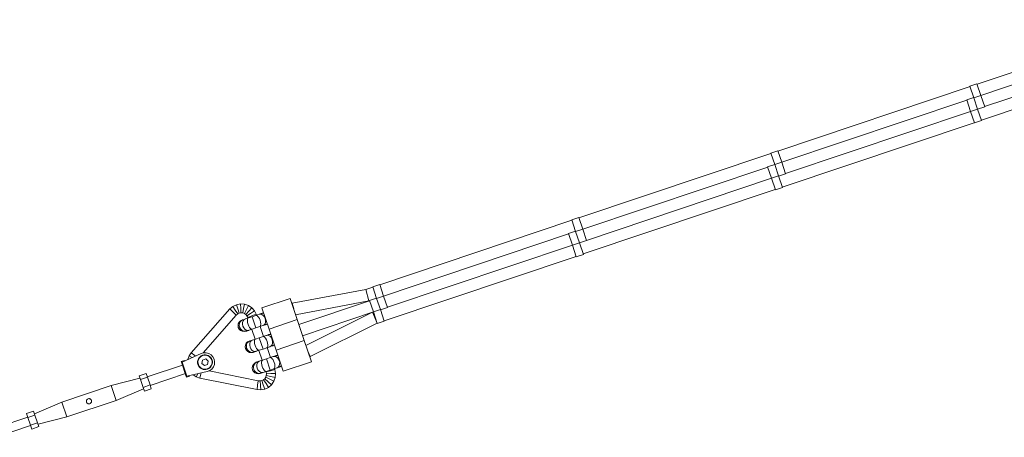
# Model space of a CAD drawing. Units: millimetres. Extents: x 164354 to 178188, y -633790 to -620108.
# Drawn here: x 173274 to 174602, y -631171 to -630607 of the extents above; entities that cross this region are included whole.
import ezdxf

# ---------------------------------------------------------------- set-up
doc = ezdxf.new("R2010")
doc.units = ezdxf.units.MM
doc.header["$LTSCALE"] = 100
doc.layers.add('Ech.1_100', color=7, linetype='Continuous')

msp = doc.modelspace()

# ---------------------------------------------------------------- linework, layer by layer
at = {"layer": 'Ech.1_100', "color": 106, "lineweight": 20, "ltscale": 0.25}
for p, q in [((174823.8, -630607.3), (174565, -630694.3)), ((174819.5, -630625.6), (174570.1, -630709.5)), ((174575.2, -630724.6), (174824.6, -630640.8)), ((174570.8, -630743), (174829.7, -630656)), ((174555.5, -630697.5), (174296.6, -630784.5)), ((174564.8, -630693.8), (174555.3, -630697)), ((174555.3, -630697), (174560.6, -630712.6)), ((174570.1, -630709.5), (174564.8, -630693.8)), ((174560.5, -630712.4), (174551, -630715.6)), ((174560.6, -630712.6), (174570.1, -630709.5)), ((174565.7, -630727.8), (174560.6, -630712.6)), ((174575.3, -630724.9), (174570.1, -630709.5)), ((174551.1, -630715.8), (174301.7, -630799.6)), ((174551, -630715.6), (174556.2, -630731)), ((174565.8, -630728), (174575.3, -630724.9)), ((174306.8, -630814.8), (174556.2, -630731)), ((174556.2, -630731), (174565.7, -630727.8)), ((174556.2, -630731), (174561.5, -630746.6)), ((174571, -630743.4), (174565.7, -630727.8)), ((174302.4, -630833.1), (174561.3, -630746.2)), ((174561.5, -630746.6), (174571, -630743.4)), ((174287.2, -630787.6), (174028.3, -630874.6)), ((174296.5, -630784), (174287, -630787.2)), ((174287, -630787.2), (174292.3, -630802.8)), ((174301.7, -630799.6), (174296.5, -630784)), ((174282.8, -630806), (174033.4, -630889.8)), ((174292.2, -630802.6), (174282.7, -630805.8)), ((174282.7, -630805.8), (174287.9, -630821.2)), ((174292.3, -630802.8), (174301.7, -630799.6)), ((174292.3, -630802.8), (174297.4, -630818)), ((174306.9, -630815), (174301.7, -630799.6)), ((174287.9, -630821.2), (174297.4, -630818)), ((174297.4, -630818.2), (174306.9, -630815)), ((174302.6, -630833.6), (174297.4, -630818)), ((174038.5, -630905), (174287.9, -630821.2)), ((174287.9, -630821.2), (174293.1, -630836.8)), ((174034.1, -630923.3), (174293, -630836.3)), ((174293.1, -630836.8), (174302.6, -630833.6)), ((174018.8, -630877.8), (173760, -630964.8)), ((174028.1, -630874.2), (174018.7, -630877.4)), ((174018.7, -630877.4), (174023.9, -630893)), ((174033.4, -630889.8), (174028.1, -630874.2)), ((174014.4, -630896.2), (173765, -630980)), ((174023.8, -630892.7), (174014.4, -630895.9)), ((174014.4, -630895.9), (174019.5, -630911.3)), ((174023.9, -630893), (174033.4, -630889.8)), ((174023.9, -630893), (174029, -630908.2)), ((174038.6, -630905.2), (174033.4, -630889.8)), ((173770.1, -630995.1), (174019.5, -630911.3)), ((174019.5, -630911.3), (174029, -630908.2)), ((174019.5, -630911.3), (174024.8, -630927)), ((174034.3, -630923.8), (174029, -630908.2)), ((174029.1, -630908.4), (174038.6, -630905.2)), ((174024.8, -630927), (174034.3, -630923.8)), ((173765.8, -631013.5), (174024.6, -630926.5)), ((173759.8, -630964.3), (173750.3, -630967.5)), ((173765, -630980), (173759.8, -630964.3)), ((173741, -630971.2), (173641.7, -630989.8)), ((173750.5, -630968), (173741, -630971.2)), ((173745, -630986.7), (173741, -630971.2)), ((173750.3, -630967.5), (173755.6, -630983.2)), ((173566.6, -630991.7), (173561.7, -630994.2)), ((173572, -630990.7), (173566.6, -630991.7)), ((173568.5, -630997.5), (173566.6, -630991.7)), ((173577.5, -630991.1), (173572, -630990.7)), ((173572, -630990.7), (173572.4, -630996.7)), ((173577.5, -630991.1), (173576.3, -630997)), ((173582.7, -630992.8), (173577.5, -630991.1)), ((173639, -630983.3), (173601.1, -630996.1)), ((173648.5, -631011.7), (173639, -630983.3)), ((173641.7, -630989.8), (173641.2, -630989.9)), ((173641.7, -630989.8), (173643.8, -630997.5)), ((173646.3, -631005.2), (173745, -630986.7)), ((173746.1, -630986.4), (173650.8, -631018.4)), ((173755.5, -630982.9), (173746, -630986.1)), ((173746, -630986.1), (173751.2, -631001.5)), ((173755.6, -630983.2), (173765, -630980)), ((173760.7, -630998.3), (173755.6, -630983.2)), ((173770.2, -630995.4), (173765, -630980)), ((173557.8, -630997.5), (173505.7, -631056.6)), ((173561.7, -630994.2), (173557.8, -630997.5)), ((173562.1, -631001.8), (173557.8, -630997.5)), ((173561.7, -630994.2), (173565, -630999.2)), ((173566.3, -631006), (173562.1, -631001.8)), ((173565, -630999.2), (173568.4, -631004.2)), ((173566.3, -631006), (173568.4, -631004.2)), ((173568.4, -631004.2), (173570.5, -631003.2)), ((173570.5, -631003.2), (173568.5, -630997.5)), ((173570.5, -631003.2), (173572.7, -631002.8)), ((173572.4, -630996.7), (173572.7, -631002.8)), ((173572.7, -631002.8), (173575.1, -631002.9)), ((173576.3, -630997), (173575.1, -631002.9)), ((173575.1, -631002.9), (173577.3, -631003.7)), ((173577.3, -631003.7), (173580, -630998.3)), ((173577.3, -631003.7), (173579.2, -631005)), ((173579.2, -631005), (173583.2, -631000.4)), ((173579.2, -631005), (173580.8, -631006.7)), ((173580, -630998.3), (173582.7, -630992.8)), ((173580.8, -631006.7), (173585.8, -631003.4)), ((173587.2, -630995.9), (173582.7, -630992.8)), ((173583.2, -631000.4), (173587.2, -630995.9)), ((173585.8, -631003.4), (173590.8, -631000.1)), ((173590.8, -631000.1), (173587.2, -630995.9)), ((173587.5, -631006.9), (173593.1, -631004.6)), ((173593.1, -631004.6), (173590.8, -631000.1)), ((173597.3, -631004.7), (173593, -631006.2)), ((173593.5, -631006), (173593.1, -631004.6)), ((173597.2, -631004.8), (173597.3, -631004.7)), ((173600.2, -631003.7), (173597.3, -631004.7)), ((173597.3, -631004.7), (173597.5, -631004.6)), ((173600.2, -631003.7), (173600, -631003.8)), ((173600.2, -631003.7), (173600.5, -631003.6)), ((173601.2, -631003.4), (173600.5, -631003.6)), ((173601.1, -630996.1), (173610.6, -631024.5)), ((173601.3, -631003.4), (173601.2, -631003.4)), ((173603.3, -631002.7), (173601.3, -631003.4)), ((173655.9, -631033.6), (173751.2, -631001.5)), ((173750.1, -631001.9), (173660.3, -631046.7)), ((173750.1, -631001.9), (173756.3, -631016.7)), ((173751.2, -631001.5), (173760.7, -630998.3)), ((173751.2, -631001.5), (173756.4, -631017.2)), ((173760.5, -630997.9), (173760.5, -630997.9)), ((173760.7, -630998.6), (173770.2, -630995.4)), ((173765.9, -631014), (173760.7, -630998.3)), ((173521.7, -631056.6), (173566.3, -631006)), ((173575.2, -631012.1), (173574.4, -631012.4)), ((173575.5, -631012), (173575.2, -631012.1)), ((173578.4, -631011.1), (173575.5, -631012)), ((173578.2, -631011.1), (173578.4, -631011.1)), ((173578.5, -631011), (173578.4, -631011.1)), ((173578.5, -631011), (173578.4, -631011.1)), ((173582.7, -631009.6), (173578.5, -631011)), ((173580.8, -631006.7), (173582, -631009.2)), ((173582, -631009.2), (173587.5, -631006.9)), ((173582, -631009.2), (173582.2, -631009.8)), ((173582.7, -631009.6), (173582.6, -631009.6)), ((173587.9, -631007.9), (173582.7, -631009.6)), ((173593, -631006.2), (173587.9, -631007.9)), ((173592.9, -631023), (173587.9, -631007.9)), ((173593, -631006.2), (173593.1, -631006.1)), ((173602.4, -631019.9), (173605.3, -631018.9)), ((173605.6, -631018.8), (173605.3, -631018.9)), ((173605.6, -631018.8), (173606.4, -631018.5)), ((173606.4, -631018.5), (173608.4, -631017.9)), ((173648.5, -631011.7), (173610.6, -631024.5)), ((173658.1, -631040.2), (173648.5, -631011.7)), ((173666, -631061.8), (173756.3, -631016.7)), ((173756.4, -631017.2), (173765.9, -631014)), ((173579.5, -631027.6), (173579.6, -631027.5)), ((173579.6, -631027.5), (173580.3, -631027.3)), ((173580.5, -631027.2), (173580.6, -631027.2)), ((173580.6, -631027.2), (173583.5, -631026.2)), ((173583.5, -631026.2), (173583.3, -631026.3)), ((173583.5, -631026.2), (173583.6, -631026.2)), ((173583.5, -631026.2), (173583.6, -631026.2)), ((173583.6, -631026.2), (173587.8, -631024.8)), ((173587.3, -631025), (173591.7, -631038.2)), ((173587.8, -631024.8), (173592.9, -631023)), ((173592.9, -631023), (173598.1, -631021.3)), ((173598.1, -631021.3), (173602.4, -631019.9)), ((173603.1, -631034.4), (173598.6, -631021.1)), ((173602.6, -631019.8), (173602.4, -631019.9)), ((173609.6, -631032.2), (173606.9, -631033.1)), ((173609.8, -631032.2), (173609.6, -631032.2)), ((173609.8, -631032.2), (173609.6, -631032.2)), ((173609.8, -631032.2), (173610, -631032.1)), ((173610.8, -631031.8), (173610, -631032.1)), ((173610.6, -631024.5), (173620.2, -631052.9)), ((173612.9, -631031.1), (173610.8, -631031.8)), ((173610.8, -631031.8), (173610.8, -631031.8)), ((173584.8, -631040.6), (173584, -631040.8)), ((173585, -631040.5), (173584.8, -631040.6)), ((173587.9, -631039.5), (173585, -631040.5)), ((173587.7, -631039.6), (173587.9, -631039.5)), ((173588.1, -631039.4), (173587.9, -631039.5)), ((173588.1, -631039.4), (173587.9, -631039.5)), ((173592.3, -631038), (173588.1, -631039.4)), ((173592.3, -631038), (173592.2, -631038.1)), ((173597.4, -631036.3), (173592.3, -631038)), ((173602.5, -631034.6), (173597.4, -631036.3)), ((173602.5, -631051.5), (173597.4, -631036.3)), ((173606.7, -631033.2), (173602.5, -631034.6)), ((173602.5, -631034.6), (173602.6, -631034.6)), ((173606.7, -631033.2), (173606.9, -631033.1)), ((173606.9, -631033.1), (173606.7, -631033.2)), ((173606.9, -631033.1), (173607.1, -631033.1)), ((173658.1, -631040.2), (173620.2, -631052.9)), ((173667.7, -631068.6), (173658.1, -631040.2)), ((173518.9, -631057.5), (173493.6, -631069)), ((173505.7, -631056.6), (173502.8, -631060.8)), ((173510.4, -631060.3), (173505.7, -631056.6)), ((173589.1, -631056), (173589.9, -631055.7)), ((173589.1, -631056), (173589.1, -631056)), ((173590.1, -631055.7), (173593, -631054.7)), ((173590.1, -631055.7), (173590.1, -631055.7)), ((173593, -631054.7), (173592.8, -631054.7)), ((173593, -631054.7), (173593.2, -631054.6)), ((173593, -631054.7), (173593.2, -631054.6)), ((173593.2, -631054.6), (173597.4, -631053.2)), ((173596.8, -631053.4), (173601.3, -631066.7)), ((173597.4, -631053.2), (173602.5, -631051.5)), ((173602.5, -631051.5), (173607.6, -631049.8)), ((173607.6, -631049.8), (173611.8, -631048.4)), ((173612.7, -631062.8), (173608.2, -631049.6)), ((173612, -631048.3), (173611.8, -631048.4)), ((173611.8, -631048.4), (173612, -631048.3)), ((173612, -631048.3), (173614.7, -631047.4)), ((173612.2, -631048.2), (173612, -631048.3)), ((173614.7, -631047.4), (173614.9, -631047.3)), ((173615.1, -631047.2), (173614.9, -631047.3)), ((173615.1, -631047.2), (173615.9, -631047)), ((173615.9, -631047), (173618, -631046.3)), ((173620.2, -631052.9), (173629.7, -631081.4)), ((173666, -631061.8), (173662.9, -631054.4)), ((173496.6, -631067), (173492.3, -631068.5)), ((173492.3, -631068.5), (173492.7, -631069.4)), ((173493.6, -631069), (173492.7, -631069.4)), ((173492.7, -631069.4), (173499, -631088.4)), ((173500, -631088.1), (173493.6, -631069)), ((173496.8, -631067.5), (173496.6, -631067)), ((173502.8, -631060.8), (173501.2, -631065.5)), ((173502.8, -631060.8), (173507, -631062.9)), ((173511.3, -631061), (173510.4, -631060.3)), ((173520.8, -631066.3), (173519.9, -631070.8)), ((173519.9, -631070.8), (173523.4, -631073.9)), ((173525.2, -631064.8), (173520.8, -631066.3)), ((173528.7, -631067.9), (173525.2, -631064.8)), ((173527.7, -631072.4), (173528.7, -631067.9)), ((173594.3, -631069), (173593.5, -631069.3)), ((173594.6, -631068.9), (173594.5, -631068.9)), ((173594.8, -631068.8), (173594.6, -631068.9)), ((173597.5, -631067.9), (173594.8, -631068.8)), ((173597.5, -631067.9), (173597.3, -631068)), ((173601.8, -631066.5), (173597.5, -631067.9)), ((173607, -631064.8), (173601.8, -631066.5)), ((173612.1, -631063), (173607, -631064.8)), ((173607, -631064.8), (173612.1, -631079.9)), ((173616.3, -631061.6), (173612.1, -631063)), ((173616.5, -631061.6), (173616.3, -631061.6)), ((173616.5, -631061.6), (173616.3, -631061.6)), ((173619.4, -631060.6), (173616.5, -631061.6)), ((173616.6, -631061.5), (173616.5, -631061.6)), ((173619.6, -631060.5), (173619.4, -631060.6)), ((173620.4, -631060.2), (173619.6, -631060.5)), ((173620.4, -631060.2), (173620.1, -631060.3)), ((173622.4, -631059.6), (173620.4, -631060.2)), ((173629.7, -631081.4), (173667.7, -631068.6)), ((173665.4, -631062), (173666, -631061.8)), ((173445, -631084.4), (173435.5, -631087.6)), ((173446.7, -631089.6), (173445, -631084.4)), ((173493.9, -631073.2), (173446.5, -631089.1)), ((173450.4, -631100.5), (173497.8, -631084.6)), ((173500, -631088.1), (173527.1, -631082)), ((173512.3, -631089.1), (173514.4, -631084.9)), ((173517.1, -631090.7), (173518.7, -631084.9)), ((173518.7, -631084.9), (173519, -631083.9)), ((173523.4, -631073.9), (173527.7, -631072.4)), ((173596, -631094.4), (173529.9, -631081.1)), ((173598.6, -631084.4), (173599.4, -631084.2)), ((173599.7, -631084.1), (173599.4, -631084.2)), ((173599.7, -631084.1), (173599.9, -631084)), ((173599.7, -631084.1), (173599.9, -631084)), ((173599.9, -631084), (173602.6, -631083.1)), ((173602.4, -631083.2), (173602.6, -631083.1)), ((173602.6, -631083.1), (173606.9, -631081.6)), ((173606.4, -631081.8), (173606.6, -631082.4)), ((173612.4, -631080.9), (173606.6, -631082.4)), ((173606.6, -631082.4), (173607.1, -631085.1)), ((173606.9, -631081.6), (173612.1, -631079.9)), ((173607.1, -631085.1), (173606.9, -631087.4)), ((173607.1, -631085.1), (173613.1, -631084.7)), ((173612.1, -631079.9), (173617.2, -631078.2)), ((173618.2, -631079.3), (173612.4, -631080.9)), ((173613.1, -631084.7), (173619.2, -631084.4)), ((173617.2, -631078.2), (173621.5, -631076.7)), ((173617.2, -631078.2), (173617.3, -631078.2)), ((173618.2, -631079.3), (173617.7, -631078)), ((173619.2, -631084.4), (173618.2, -631079.3)), ((173618.8, -631089.8), (173619.2, -631084.4)), ((173621.4, -631076.8), (173621.5, -631076.7)), ((173621.5, -631076.7), (173624.5, -631075.8)), ((173621.5, -631076.7), (173621.7, -631076.7)), ((173624.5, -631075.8), (173624.2, -631075.8)), ((173624.5, -631075.8), (173624.7, -631075.7)), ((173624.7, -631075.7), (173625.5, -631075.4)), ((173625.5, -631075.4), (173627.5, -631074.7)), ((173436.6, -631090.9), (173397.7, -631100.8)), ((173437.2, -631092.8), (173435.5, -631087.6)), ((173446.7, -631089.6), (173437.2, -631092.8)), ((173440.7, -631103.2), (173437.2, -631092.8)), ((173450.2, -631100), (173446.7, -631089.6)), ((173499, -631088.4), (173500, -631088.1)), ((173499, -631088.4), (173499.3, -631089.3)), ((173499.3, -631089.3), (173503.6, -631087.9)), ((173503.6, -631087.9), (173503.4, -631087.4)), ((173508.2, -631086.3), (173512.3, -631089.1)), ((173512.3, -631089.1), (173517.1, -631090.7)), ((173517.1, -631090.7), (173594.4, -631106.3)), ((173596, -631094.4), (173595.2, -631100.4)), ((173598.7, -631094.6), (173596, -631094.4)), ((173601, -631094.1), (173598.7, -631094.6)), ((173598.7, -631094.6), (173599.1, -631100.6)), ((173603.1, -631093.1), (173601, -631094.1)), ((173601, -631094.1), (173602.9, -631099.9)), ((173604.9, -631091.6), (173603.1, -631093.1)), ((173603.1, -631093.1), (173606.5, -631098.2)), ((173606.2, -631089.6), (173604.9, -631091.6)), ((173604.9, -631091.6), (173609.4, -631095.6)), ((173606.9, -631087.4), (173606.2, -631089.6)), ((173611.6, -631092.3), (173606.2, -631089.6)), ((173606.5, -631098.2), (173609.8, -631103.2)), ((173606.9, -631087.4), (173612.9, -631088.6)), ((173609.4, -631095.6), (173614, -631099.6)), ((173617, -631095), (173611.6, -631092.3)), ((173612.9, -631088.6), (173618.8, -631089.8)), ((173614, -631099.6), (173617, -631095)), ((173617, -631095), (173618.8, -631089.8)), ((173397.7, -631100.8), (173331.4, -631123.1)), ((173397.7, -631100.8), (173404.4, -631120.7)), ((173404.4, -631120.7), (173441.4, -631105.1)), ((173450.2, -631100), (173440.7, -631103.2)), ((173442.5, -631108.4), (173440.7, -631103.2)), ((173451.9, -631105.2), (173442.5, -631108.4)), ((173451.9, -631105.2), (173450.2, -631100)), ((173595.2, -631100.4), (173594.4, -631106.3)), ((173594.4, -631106.3), (173599.5, -631106.7)), ((173599.1, -631100.6), (173599.5, -631106.7)), ((173599.5, -631106.7), (173604.9, -631105.6)), ((173602.9, -631099.9), (173604.9, -631105.6)), ((173604.9, -631105.6), (173609.8, -631103.2)), ((173609.8, -631103.2), (173614, -631099.6)), ((173331.4, -631123.1), (173294.4, -631138.7)), ((173331.4, -631123.1), (173338, -631143)), ((173338, -631143), (173404.4, -631120.7)), ((173283.8, -631138.6), (173293.3, -631135.4)), ((173295, -631140.6), (173293.3, -631135.4)), ((173285.4, -631143.3), (173238, -631159.2)), ((173285.6, -631143.8), (173283.8, -631138.6)), ((173285.6, -631143.8), (173295, -631140.6)), ((173289.1, -631154.2), (173285.6, -631143.8)), ((173289.1, -631154.2), (173298.5, -631151)), ((173298.5, -631151), (173295, -631140.6)), ((173300.3, -631156.2), (173298.5, -631151)), ((173299.2, -631152.9), (173338, -631143)), ((173241.8, -631170.6), (173289.2, -631154.7)), ((173290.8, -631159.4), (173289.1, -631154.2)), ((173290.8, -631159.4), (173300.3, -631156.2))]:
    msp.add_line(p, q, dxfattribs=at)
for points in [[(173597.3, -631004.7), (173597.5, -631004.6), (173597.5, -631004.6), (173598.7, -631004.5), (173599.1, -631004.5), (173599.2, -631004.5), (173601, -631005.1), (173602.8, -631006.3), (173604.3, -631008.2), (173605.4, -631010.4), (173605.9, -631012.9), (173605.8, -631015.2), (173605.2, -631017.3), (173604, -631018.9), (173603.9, -631019), (173603.6, -631019.2), (173602.6, -631019.8), (173602.6, -631019.8), (173602.4, -631019.9)], [(173599.1, -631004.5), (173599.2, -631004.5), (173601, -631005.1), (173602.8, -631006.3), (173604.3, -631008.2), (173605.4, -631010.4), (173605.9, -631012.9), (173605.8, -631015.2), (173605.2, -631017.3), (173604, -631018.9), (173603.9, -631019)], [(173600.2, -631003.7), (173600.5, -631003.6), (173600.5, -631003.6), (173600.8, -631003.6), (173602.6, -631003.3), (173603.6, -631003.5)], [(173600.8, -631003.6), (173602.6, -631003.3), (173603.6, -631003.5)], [(173601.3, -631003.4), (173601.5, -631003.3), (173601.5, -631003.3), (173603.3, -631003.1), (173603.4, -631003.1)], [(173601.3, -631003.4), (173601.5, -631003.3), (173601.5, -631003.3), (173603.3, -631003.1), (173603.4, -631003.1)], [(173579.5, -631027.6), (173579.3, -631027.6), (173577, -631028), (173574.5, -631027.6), (173572.2, -631026.5), (173570.4, -631024.8), (173569.2, -631022.6), (173568.8, -631020.1), (173569.2, -631017.6), (173570.4, -631015.4), (173572.2, -631013.6), (173574.2, -631012.5), (173574.4, -631012.4), (173574.4, -631012.4)], [(173575.5, -631012), (173575.2, -631012.1), (173575.2, -631012.1), (173575, -631012.3), (173573.4, -631013.2), (173571.7, -631014.9), (173570.7, -631017.1), (173570.4, -631019.6), (173570.9, -631022), (173572, -631024.3), (173573.7, -631026), (173575.9, -631027.2), (173578.2, -631027.6), (173580, -631027.3), (173580.3, -631027.3), (173580.3, -631027.3), (173580.5, -631027.2), (173580.6, -631027.2)], [(173575, -631012.3), (173573.4, -631013.2), (173571.7, -631014.9), (173570.7, -631017.1), (173570.4, -631019.6), (173570.9, -631022), (173572, -631024.3), (173573.7, -631026), (173575.9, -631027.2), (173578.2, -631027.6), (173580, -631027.3)], [(173583.5, -631026.2), (173583.3, -631026.3), (173583.3, -631026.3), (173582.1, -631026.4), (173581.7, -631026.4), (173581.6, -631026.4), (173579.8, -631025.9), (173578, -631024.6), (173576.5, -631022.7), (173575.4, -631020.5), (173574.9, -631018.1), (173575, -631015.7), (173575.6, -631013.6), (173576.8, -631012), (173576.9, -631012), (173577.2, -631011.8), (173578.2, -631011.1), (173578.2, -631011.1), (173578.4, -631011.1)], [(173581.7, -631026.4), (173581.6, -631026.4), (173579.8, -631025.9), (173578, -631024.6), (173576.5, -631022.7), (173575.4, -631020.5), (173574.9, -631018.1), (173575, -631015.7), (173575.6, -631013.6), (173576.8, -631012), (173576.9, -631012)], [(173582.7, -631009.6), (173582.6, -631009.6), (173582.6, -631009.6), (173582.2, -631010), (173581.9, -631010.3), (173581.6, -631011.3), (173581.5, -631011.6), (173581.4, -631012.8), (173581.4, -631013.2), (173581.4, -631013.5), (173581.7, -631015.8), (173582.3, -631018.2), (173583.2, -631020.5), (173584.4, -631022.5), (173584.6, -631022.7), (173584.9, -631023), (173585.6, -631023.9), (173585.9, -631024.1), (173586.8, -631024.7), (173587.2, -631024.7), (173587.7, -631024.8), (173587.8, -631024.8)], [(173582.2, -631010), (173581.9, -631010.3), (173581.6, -631011.3), (173581.5, -631011.6), (173581.4, -631012.8)], [(173581.4, -631013.2), (173581.4, -631013.5), (173581.7, -631015.8), (173582.3, -631018.2), (173583.2, -631020.5), (173584.4, -631022.5), (173584.6, -631022.7)], [(173593, -631006.2), (173593.1, -631006.1), (173593.1, -631006.1), (173593.6, -631006.2), (173594, -631006.2), (173594.9, -631006.8), (173595.2, -631007), (173595.9, -631007.9), (173596.2, -631008.3), (173596.4, -631008.5), (173597.6, -631010.4), (173598.5, -631012.7), (173599.1, -631015.1), (173599.4, -631017.4), (173599.4, -631017.7), (173599.4, -631018.2), (173599.3, -631019.3), (173599.2, -631019.6), (173598.9, -631020.6), (173598.6, -631020.9), (173598.2, -631021.3), (173598.2, -631021.3), (173598.1, -631021.3)], [(173593.6, -631006.2), (173594, -631006.2), (173594.9, -631006.8), (173595.2, -631007), (173595.9, -631007.9)], [(173596.2, -631008.3), (173596.4, -631008.5), (173597.6, -631010.4), (173598.5, -631012.7), (173599.1, -631015.1), (173599.4, -631017.4), (173599.4, -631017.7)], [(173599.4, -631018.2), (173599.3, -631019.3), (173599.2, -631019.6), (173598.9, -631020.6), (173598.6, -631020.9), (173598.2, -631021.3)], [(173608.1, -631017), (173607.4, -631017.8), (173605.8, -631018.7), (173605.6, -631018.8), (173605.6, -631018.8), (173605.3, -631018.9)], [(173608.1, -631017), (173607.4, -631017.8), (173605.8, -631018.7)], [(173608.2, -631017.4), (173608.2, -631017.5), (173606.6, -631018.5), (173606.6, -631018.5), (173606.4, -631018.5), (173606.4, -631018.5)], [(173608.2, -631017.4), (173608.2, -631017.5), (173606.6, -631018.5)], [(173584.9, -631023), (173585.6, -631023.9), (173585.9, -631024.1), (173586.8, -631024.7), (173587.2, -631024.7), (173587.7, -631024.8), (173587.7, -631024.8), (173587.8, -631024.8)], [(173609.8, -631032.2), (173610, -631032.1), (173610, -631032.1), (173610.3, -631032), (173612.1, -631031.8), (173613.1, -631032)], [(173610.3, -631032), (173612.1, -631031.8), (173613.1, -631032)], [(173610.8, -631031.8), (173611, -631031.7), (173611, -631031.7), (173612.9, -631031.5), (173613, -631031.6)], [(173610.8, -631031.8), (173611, -631031.7), (173611, -631031.7), (173612.9, -631031.5), (173613, -631031.6)], [(173589.1, -631056), (173588.8, -631056.1), (173586.6, -631056.4), (173584.1, -631056.1), (173581.8, -631055), (173580, -631053.2), (173578.8, -631051), (173578.4, -631048.5), (173578.8, -631046.1), (173579.9, -631043.8), (173581.7, -631042), (173583.7, -631040.9), (173583.9, -631040.8), (173584, -631040.8)], [(173585, -631040.5), (173584.8, -631040.6), (173584.8, -631040.6), (173584.5, -631040.7), (173582.9, -631041.6), (173581.3, -631043.3), (173580.3, -631045.6), (173580, -631048), (173580.4, -631050.5), (173581.6, -631052.7), (173583.3, -631054.5), (173585.4, -631055.6), (173587.8, -631056), (173589.6, -631055.8), (173589.9, -631055.7), (173589.9, -631055.7), (173590.1, -631055.7), (173590.1, -631055.7)], [(173584.5, -631040.7), (173582.9, -631041.6), (173581.3, -631043.3), (173580.3, -631045.6), (173580, -631048), (173580.4, -631050.5), (173581.6, -631052.7), (173583.3, -631054.5), (173585.4, -631055.6), (173587.8, -631056), (173589.6, -631055.8)], [(173593, -631054.7), (173592.8, -631054.7), (173592.8, -631054.7), (173591.7, -631054.8), (173591.3, -631054.9), (173591.2, -631054.9), (173589.3, -631054.3), (173587.5, -631053), (173586.1, -631051.2), (173585, -631048.9), (173584.5, -631046.5), (173584.5, -631044.1), (173585.2, -631042), (173586.4, -631040.4), (173586.4, -631040.4), (173586.7, -631040.2), (173587.7, -631039.6), (173587.7, -631039.6), (173587.9, -631039.5)], [(173591.3, -631054.9), (173591.2, -631054.9), (173589.3, -631054.3), (173587.5, -631053), (173586.1, -631051.2), (173585, -631048.9), (173584.5, -631046.5), (173584.5, -631044.1), (173585.2, -631042), (173586.4, -631040.4), (173586.4, -631040.4)], [(173592.3, -631038), (173592.2, -631038.1), (173592.2, -631038.1), (173591.8, -631038.4), (173591.5, -631038.7), (173591.1, -631039.7), (173591, -631040.1), (173591, -631041.2), (173590.9, -631041.7), (173590.9, -631042), (173591.2, -631044.2), (173591.9, -631046.6), (173592.8, -631048.9), (173593.9, -631050.9), (173594.1, -631051.1), (173594.4, -631051.5), (173595.1, -631052.3), (173595.4, -631052.6), (173596.3, -631053.1), (173596.7, -631053.2), (173597.3, -631053.2), (173597.4, -631053.2)], [(173590.9, -631041.7), (173590.9, -631042), (173591.2, -631044.2), (173591.9, -631046.6), (173592.8, -631048.9), (173593.9, -631050.9), (173594.1, -631051.1)], [(173591.8, -631038.4), (173591.5, -631038.7), (173591.1, -631039.7), (173591, -631040.1), (173591, -631041.2)], [(173602.5, -631034.6), (173602.6, -631034.6), (173602.6, -631034.6), (173603.2, -631034.6), (173603.6, -631034.7), (173604.5, -631035.3), (173604.8, -631035.5), (173605.5, -631036.3), (173605.8, -631036.7), (173606, -631036.9), (173607.1, -631038.9), (173608.1, -631041.2), (173608.7, -631043.6), (173609, -631045.8), (173609, -631046.1), (173608.9, -631046.6), (173608.9, -631047.7), (173608.8, -631048.1), (173608.4, -631049.1), (173608.1, -631049.4), (173607.7, -631049.7), (173607.7, -631049.7), (173607.6, -631049.8)], [(173603.2, -631034.6), (173603.6, -631034.7), (173604.5, -631035.3), (173604.8, -631035.5), (173605.5, -631036.3)], [(173605.8, -631036.7), (173606, -631036.9), (173607.1, -631038.9), (173608.1, -631041.2), (173608.7, -631043.6), (173609, -631045.8), (173609, -631046.1)], [(173606.9, -631033.1), (173607.1, -631033.1), (173607.1, -631033.1), (173608.2, -631033), (173608.6, -631032.9), (173608.7, -631032.9), (173610.6, -631033.5), (173612.4, -631034.8), (173613.9, -631036.6), (173614.9, -631038.9), (173615.4, -631041.3), (173615.4, -631043.7), (173614.7, -631045.8), (173613.6, -631047.4), (173613.5, -631047.4), (173613.2, -631047.6), (173612.2, -631048.2), (173612.2, -631048.2), (173612, -631048.3)], [(173608.6, -631032.9), (173608.7, -631032.9), (173610.6, -631033.5), (173612.4, -631034.8), (173613.9, -631036.6), (173614.9, -631038.9), (173615.4, -631041.3), (173615.4, -631043.7), (173614.7, -631045.8), (173613.6, -631047.4), (173613.5, -631047.4)], [(173617.7, -631045.5), (173617, -631046.2), (173615.4, -631047.1), (173615.1, -631047.2), (173615.1, -631047.2), (173614.9, -631047.3)], [(173617.7, -631045.5), (173617, -631046.2), (173615.4, -631047.1)], [(173594.4, -631051.5), (173595.1, -631052.3), (173595.4, -631052.6), (173596.3, -631053.1), (173596.7, -631053.2), (173597.3, -631053.2), (173597.3, -631053.2), (173597.4, -631053.2)], [(173608.9, -631046.6), (173608.9, -631047.7), (173608.8, -631048.1), (173608.4, -631049.1), (173608.1, -631049.4), (173607.7, -631049.7)], [(173617.8, -631045.9), (173617.7, -631046), (173616.1, -631046.9), (173616.1, -631046.9), (173616, -631047), (173615.9, -631047)], [(173617.8, -631045.9), (173617.7, -631046), (173616.1, -631046.9)], [(173593.5, -631069.3), (173593.3, -631069.4), (173591.3, -631070.4), (173589.5, -631072.2), (173588.3, -631074.5), (173588, -631077), (173588.4, -631079.4), (173589.5, -631081.7), (173591.3, -631083.4), (173593.6, -631084.5), (173596.1, -631084.9), (173598.4, -631084.5), (173598.6, -631084.4), (173598.6, -631084.4)], [(173599.7, -631084.1), (173599.4, -631084.2), (173599.4, -631084.2), (173599.2, -631084.2), (173597.3, -631084.5), (173595, -631084.1), (173592.8, -631082.9), (173591.1, -631081.1), (173590, -631078.9), (173589.5, -631076.4), (173589.8, -631074), (173590.9, -631071.8), (173592.5, -631070), (173594.1, -631069.1), (173594.3, -631069), (173594.3, -631069), (173594.5, -631068.9), (173594.6, -631068.9)], [(173599.2, -631084.2), (173597.3, -631084.5), (173595, -631084.1), (173592.8, -631082.9), (173591.1, -631081.1), (173590, -631078.9), (173589.5, -631076.4), (173589.8, -631074), (173590.9, -631071.8), (173592.5, -631070), (173594.1, -631069.1)], [(173597.5, -631067.9), (173597.3, -631068), (173597.3, -631068), (173596.3, -631068.6), (173596, -631068.8), (173595.9, -631068.9), (173594.7, -631070.5), (173594.1, -631072.6), (173594, -631074.9), (173594.6, -631077.4), (173595.6, -631079.6), (173597.1, -631081.5), (173598.9, -631082.7), (173600.8, -631083.3), (173600.8, -631083.3), (173601.2, -631083.3), (173602.4, -631083.2), (173602.4, -631083.2), (173602.6, -631083.1)], [(173596, -631068.8), (173595.9, -631068.9), (173594.7, -631070.5), (173594.1, -631072.6), (173594, -631074.9), (173594.6, -631077.4), (173595.6, -631079.6), (173597.1, -631081.5), (173598.9, -631082.7), (173600.8, -631083.3), (173600.8, -631083.3)], [(173606.8, -631081.7), (173606.8, -631081.7), (173606.9, -631081.6), (173606.8, -631081.7), (173606.8, -631081.7), (173606.3, -631081.6), (173605.9, -631081.6), (173605, -631081), (173604.7, -631080.8), (173604, -631079.9), (173603.7, -631079.6), (173603.5, -631079.3), (173602.4, -631077.4), (173601.4, -631075.1), (173600.8, -631072.7), (173600.5, -631070.4), (173600.5, -631070.1), (173600.5, -631069.6), (173600.6, -631068.5), (173600.7, -631068.2), (173601, -631067.2), (173601.3, -631066.9), (173601.7, -631066.5), (173601.8, -631066.5)], [(173600.5, -631069.6), (173600.6, -631068.5), (173600.7, -631068.2), (173601, -631067.2), (173601.3, -631066.9), (173601.7, -631066.5)], [(173603.7, -631079.6), (173603.5, -631079.3), (173602.4, -631077.4), (173601.4, -631075.1), (173600.8, -631072.7), (173600.5, -631070.4), (173600.5, -631070.1)], [(173617.2, -631078.2), (173617.3, -631078.2), (173617.3, -631078.2), (173617.7, -631077.8), (173618, -631077.5), (173618.3, -631076.5), (173618.4, -631076.2), (173618.5, -631075), (173618.5, -631074.6), (173618.5, -631074.3), (173618.2, -631072), (173617.6, -631069.6), (173616.7, -631067.3), (173615.5, -631065.4), (173615.4, -631065.1), (173615, -631064.8), (173614.3, -631063.9), (173614, -631063.7), (173613.1, -631063.1), (173612.7, -631063.1), (173612.2, -631063), (173612.2, -631063), (173612.1, -631063)], [(173615, -631064.8), (173614.3, -631063.9), (173614, -631063.7), (173613.1, -631063.1), (173612.7, -631063.1), (173612.2, -631063), (173612.1, -631063)], [(173618.5, -631074.6), (173618.5, -631074.3), (173618.2, -631072), (173617.6, -631069.6), (173616.7, -631067.3), (173615.5, -631065.4), (173615.4, -631065.1)], [(173621.5, -631076.7), (173621.7, -631076.7), (173621.7, -631076.7), (173622.7, -631076), (173623.1, -631075.8), (173623.1, -631075.8), (173624.3, -631074.2), (173624.9, -631072.1), (173625, -631069.7), (173624.5, -631067.3), (173623.4, -631065.1), (173621.9, -631063.2), (173620.2, -631061.9), (173618.3, -631061.4), (173618.2, -631061.4), (173617.8, -631061.4), (173616.6, -631061.5), (173616.6, -631061.5), (173616.5, -631061.6)], [(173623.1, -631075.8), (173623.1, -631075.8), (173624.3, -631074.2), (173624.9, -631072.1), (173625, -631069.7), (173624.5, -631067.3), (173623.4, -631065.1), (173621.9, -631063.2), (173620.2, -631061.9), (173618.3, -631061.4), (173618.2, -631061.4)], [(173622.7, -631060.4), (173621.7, -631060.2), (173619.9, -631060.5), (173619.6, -631060.5), (173619.6, -631060.5), (173619.4, -631060.6)], [(173622.7, -631060.4), (173621.7, -631060.2), (173619.9, -631060.5)], [(173622.6, -631060), (173622.4, -631060), (173620.6, -631060.2), (173620.6, -631060.2), (173620.4, -631060.2), (173620.4, -631060.2)], [(173622.6, -631060), (173622.4, -631060), (173620.6, -631060.2)], [(173606.3, -631081.6), (173605.9, -631081.6), (173605, -631081), (173604.7, -631080.8), (173604, -631079.9)], [(173617.7, -631077.8), (173618, -631077.5), (173618.3, -631076.5), (173618.4, -631076.2), (173618.5, -631075)], [(173624.5, -631075.8), (173624.7, -631075.7), (173624.7, -631075.7), (173624.9, -631075.5), (173626.5, -631074.6), (173627.2, -631073.9)], [(173624.9, -631075.5), (173626.5, -631074.6), (173627.2, -631073.9)], [(173627.4, -631074.3), (173627.3, -631074.4), (173625.7, -631075.3), (173625.7, -631075.3), (173625.5, -631075.4), (173625.7, -631075.3), (173625.7, -631075.3), (173627.3, -631074.4), (173627.4, -631074.3)], [(173366.8, -631118.6), (173367.7, -631118.4), (173367.7, -631118.4), (173367.7, -631118.4), (173367.7, -631118.4), (173368, -631118.4), (173368.6, -631118.5), (173368.7, -631118.5), (173368.7, -631118.5), (173369, -631118.6), (173369.5, -631118.8), (173369.6, -631118.9), (173369.9, -631119), (173370.3, -631119.4), (173370.4, -631119.5), (173370.6, -631119.7), (173370.9, -631120.2), (173371, -631120.3), (173371.1, -631120.5), (173371.2, -631120.8), (173371.2, -631121), (173371.3, -631121.3), (173371.3, -631121.5), (173371.3, -631122), (173371.4, -631122.3), (173371.3, -631122.4), (173371.2, -631123), (173371.1, -631123.2), (173371.1, -631123.3), (173370.8, -631123.8), (173370.6, -631124.1), (173370.6, -631124.1), (173370.5, -631124.2), (173370.1, -631124.6), (173369.9, -631124.8), (173369.9, -631124.8), (173369.8, -631124.8), (173369.8, -631124.8), (173369, -631125.2), (173368.1, -631125.4), (173368, -631125.4), (173368, -631125.4), (173368, -631125.4), (173367.7, -631125.4), (173367.2, -631125.3), (173367.1, -631125.3), (173367, -631125.3), (173366.7, -631125.2), (173366.2, -631125), (173366.1, -631124.9), (173365.9, -631124.7), (173365.5, -631124.4), (173365.3, -631124.3), (173365.2, -631124.1), (173364.9, -631123.6), (173364.7, -631123.5), (173364.7, -631123.2), (173364.6, -631123), (173364.5, -631122.7), (173364.4, -631122.5), (173364.4, -631122.3), (173364.4, -631121.8), (173364.4, -631121.5), (173364.4, -631121.4), (173364.6, -631120.8), (173364.6, -631120.6), (173364.7, -631120.5), (173365, -631120), (173365.1, -631119.7), (173365.2, -631119.7), (173365.3, -631119.6), (173365.7, -631119.2), (173365.9, -631119), (173365.9, -631119), (173365.9, -631119), (173366.8, -631118.6)]]:
    msp.add_lwpolyline(points, dxfattribs=at)
for radius, start, end in [(13, 282.7362, 114.4137), (10, 18.575, 198.575), (9.5, 18.575, 198.575), (10, 198.575, 18.575), (9.5, 198.575, 18.575)]:
    msp.add_arc((173524.3, -631069.3), radius, start, end, dxfattribs=at)

doc.saveas('drawing.dxf')
